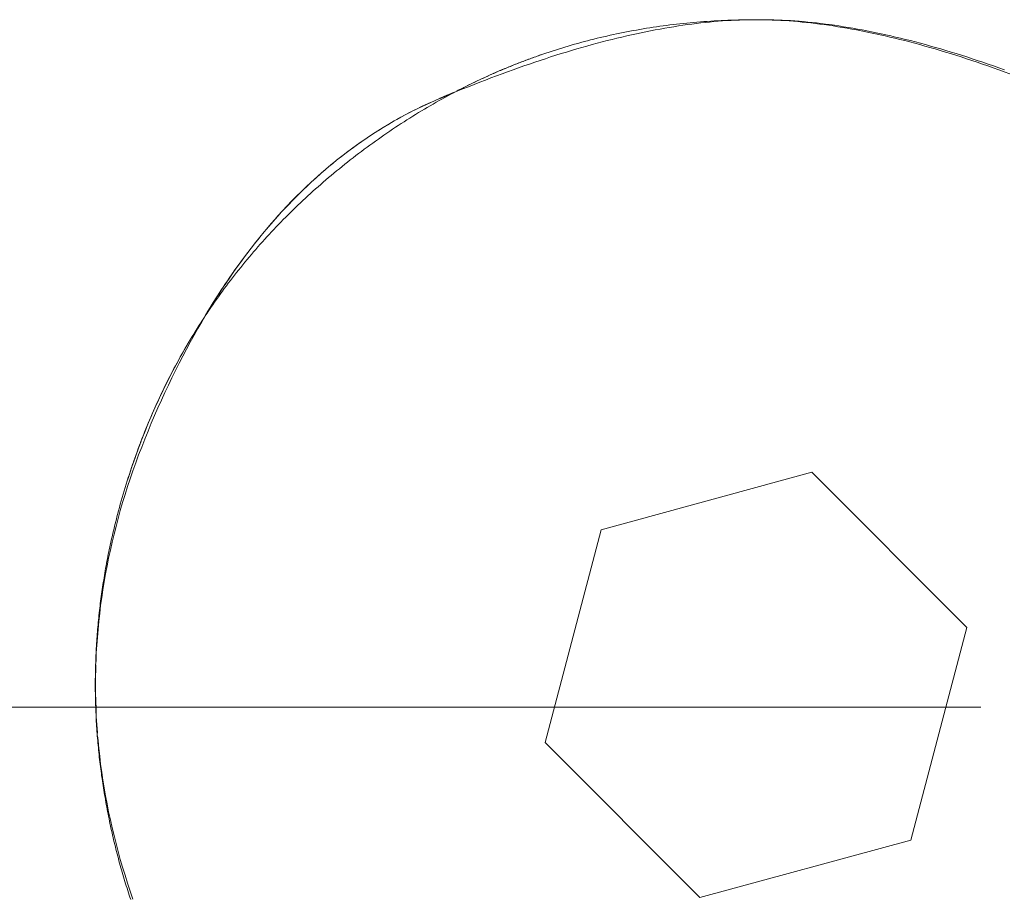
# Model space of a CAD drawing. Units: millimetres. Extents: x -3802 to 3798, y -3796 to 3804.
# Drawn here: x 52 to 67, y 1 to 15 of the extents above; entities that cross this region are included whole.
import ezdxf

# ---------------------------------------------------------------- set-up
doc = ezdxf.new("R2010")
doc.units = ezdxf.units.MM
doc.linetypes.add('Dash Style-9', pattern=[25.4, 19.05, -1.411148, 3.527704, -1.411148])
doc.layers.add('EF-Spinner-Component-Fasteners', color=7, linetype='Continuous', lineweight=5)
doc.layers.add('Working-None', color=7, linetype='Continuous', lineweight=5)
doc.layers.add('X-Construction Axis', color=7, linetype='Dash Style-9', lineweight=5, true_color=0x888888)

# ---------------------------------------------------------------- blocks, each defined once
blk = doc.blocks.new('Group')
at = {"layer": 'EF-Spinner-Component-Fasteners', "color": 7, "linetype": 'Continuous', "lineweight": 5, "transparency": 33554687}
for p, q in [((-29.28, 64.8), (-29.334, 64.797)), ((-29.226, 64.804), (-29.28, 64.8)), ((-29.172, 64.807), (-29.226, 64.804)), ((-29.117, 64.81), (-29.172, 64.807)), ((-29.063, 64.812), (-29.117, 64.81)), ((-29.008, 64.814), (-29.063, 64.812)), ((-28.954, 64.816), (-29.008, 64.814)), ((-28.899, 64.818), (-28.954, 64.816)), ((-28.844, 64.82), (-28.899, 64.818)), ((-28.789, 64.821), (-28.844, 64.82)), ((-28.734, 64.822), (-28.789, 64.821)), ((-28.679, 64.822), (-28.734, 64.822)), ((-28.624, 64.823), (-28.679, 64.822)), ((-28.569, 64.823), (-28.624, 64.823)), ((-28.48, 64.823), (-28.569, 64.823)), ((-28.416, 64.823), (-28.48, 64.823)), ((-28.352, 64.822), (-28.416, 64.823)), ((-28.287, 64.82), (-28.352, 64.822)), ((-28.222, 64.818), (-28.287, 64.82)), ((-28.156, 64.815), (-28.222, 64.818)), ((-28.09, 64.812), (-28.156, 64.815)), ((-28.023, 64.808), (-28.09, 64.812)), ((-27.956, 64.804), (-28.023, 64.808)), ((-27.889, 64.798), (-27.956, 64.804)), ((-27.821, 64.793), (-27.889, 64.798)), ((-30.501, 64.651), (-30.553, 64.641)), ((-30.449, 64.66), (-30.501, 64.651)), ((-30.397, 64.669), (-30.449, 64.66)), ((-30.345, 64.678), (-30.397, 64.669)), ((-30.292, 64.687), (-30.345, 64.678)), ((-30.24, 64.695), (-30.292, 64.687)), ((-30.187, 64.703), (-30.24, 64.695)), ((-30.135, 64.711), (-30.187, 64.703)), ((-30.082, 64.719), (-30.135, 64.711)), ((-30.029, 64.726), (-30.082, 64.719)), ((-29.976, 64.733), (-30.029, 64.726)), ((-29.923, 64.74), (-29.976, 64.733)), ((-29.87, 64.746), (-29.923, 64.74)), ((-29.817, 64.753), (-29.87, 64.746)), ((-29.764, 64.759), (-29.817, 64.753)), ((-29.71, 64.764), (-29.764, 64.759)), ((-29.657, 64.77), (-29.71, 64.764)), ((-29.603, 64.775), (-29.657, 64.77)), ((-29.55, 64.78), (-29.603, 64.775)), ((-29.496, 64.785), (-29.55, 64.78)), ((-29.442, 64.789), (-29.496, 64.785)), ((-29.388, 64.793), (-29.442, 64.789)), ((-29.334, 64.797), (-29.388, 64.793)), ((-27.752, 64.786), (-27.821, 64.793)), ((-27.683, 64.779), (-27.752, 64.786)), ((-27.614, 64.772), (-27.683, 64.779)), ((-27.544, 64.764), (-27.614, 64.772)), ((-27.474, 64.755), (-27.544, 64.764)), ((-27.404, 64.745), (-27.474, 64.755)), ((-27.333, 64.735), (-27.404, 64.745)), ((-27.261, 64.725), (-27.333, 64.735)), ((-27.189, 64.713), (-27.261, 64.725)), ((-27.117, 64.702), (-27.189, 64.713)), ((-27.044, 64.689), (-27.117, 64.702)), ((-26.971, 64.676), (-27.044, 64.689)), ((-26.897, 64.663), (-26.971, 64.676)), ((-26.823, 64.648), (-26.897, 64.663)), ((-26.749, 64.633), (-26.823, 64.648)), ((-31.222, 64.491), (-31.272, 64.478)), ((-31.171, 64.504), (-31.222, 64.491)), ((-31.12, 64.517), (-31.171, 64.504)), ((-31.069, 64.53), (-31.12, 64.517)), ((-31.018, 64.542), (-31.069, 64.53)), ((-30.966, 64.554), (-31.018, 64.542)), ((-30.915, 64.566), (-30.966, 64.554)), ((-30.864, 64.577), (-30.915, 64.566)), ((-30.812, 64.589), (-30.864, 64.577)), ((-30.761, 64.6), (-30.812, 64.589)), ((-30.709, 64.61), (-30.761, 64.6)), ((-30.657, 64.621), (-30.709, 64.61)), ((-30.605, 64.631), (-30.657, 64.621)), ((-30.553, 64.641), (-30.605, 64.631)), ((-26.674, 64.618), (-26.749, 64.633)), ((-26.598, 64.602), (-26.674, 64.618)), ((-26.522, 64.585), (-26.598, 64.602)), ((-26.446, 64.568), (-26.522, 64.585)), ((-26.37, 64.55), (-26.446, 64.568)), ((-26.292, 64.532), (-26.37, 64.55)), ((-26.215, 64.513), (-26.292, 64.532)), ((-26.137, 64.493), (-26.215, 64.513)), ((-26.058, 64.473), (-26.137, 64.493)), ((-31.725, 64.345), (-31.775, 64.329)), ((-31.675, 64.361), (-31.725, 64.345)), ((-31.625, 64.376), (-31.675, 64.361)), ((-31.575, 64.391), (-31.625, 64.376)), ((-31.525, 64.406), (-31.575, 64.391)), ((-31.475, 64.421), (-31.525, 64.406)), ((-31.424, 64.436), (-31.475, 64.421)), ((-31.374, 64.45), (-31.424, 64.436)), ((-31.323, 64.464), (-31.374, 64.45)), ((-31.272, 64.478), (-31.323, 64.464)), ((-25.979, 64.452), (-26.058, 64.473)), ((-25.9, 64.43), (-25.979, 64.452)), ((-25.82, 64.408), (-25.9, 64.43)), ((-25.74, 64.385), (-25.82, 64.408)), ((-25.659, 64.362), (-25.74, 64.385)), ((-25.578, 64.338), (-25.659, 64.362)), ((-25.497, 64.313), (-25.578, 64.338)), ((-32.191, 64.183), (-32.213, 64.175)), ((-32.169, 64.191), (-32.191, 64.183)), ((-32.147, 64.2), (-32.169, 64.191)), ((-32.125, 64.208), (-32.147, 64.2)), ((-32.103, 64.216), (-32.125, 64.208)), ((-32.08, 64.224), (-32.103, 64.216)), ((-32.058, 64.232), (-32.08, 64.224)), ((-32.036, 64.24), (-32.058, 64.232)), ((-32.014, 64.248), (-32.036, 64.24)), ((-31.991, 64.256), (-32.014, 64.248)), ((-31.969, 64.264), (-31.991, 64.256)), ((-31.947, 64.271), (-31.969, 64.264)), ((-31.924, 64.279), (-31.947, 64.271)), ((-31.875, 64.296), (-31.924, 64.279)), ((-31.825, 64.312), (-31.875, 64.296)), ((-31.775, 64.329), (-31.825, 64.312)), ((-25.415, 64.288), (-25.497, 64.313)), ((-25.332, 64.263), (-25.415, 64.288)), ((-25.25, 64.236), (-25.332, 64.263)), ((-25.166, 64.209), (-25.25, 64.236)), ((-25.083, 64.182), (-25.166, 64.209)), ((-24.998, 64.153), (-25.083, 64.182)), ((-32.587, 64.025), (-32.609, 64.015)), ((-32.565, 64.034), (-32.587, 64.025)), ((-32.543, 64.043), (-32.565, 64.034)), ((-32.521, 64.052), (-32.543, 64.043)), ((-32.499, 64.061), (-32.521, 64.052)), ((-32.477, 64.07), (-32.499, 64.061)), ((-32.456, 64.079), (-32.477, 64.07)), ((-32.434, 64.088), (-32.456, 64.079)), ((-32.412, 64.097), (-32.434, 64.088)), ((-32.39, 64.106), (-32.412, 64.097)), ((-32.368, 64.115), (-32.39, 64.106)), ((-32.346, 64.124), (-32.368, 64.115)), ((-32.324, 64.132), (-32.346, 64.124)), ((-32.302, 64.141), (-32.324, 64.132)), ((-32.28, 64.149), (-32.302, 64.141)), ((-32.258, 64.158), (-32.28, 64.149)), ((-32.235, 64.166), (-32.258, 64.158)), ((-32.213, 64.175), (-32.235, 64.166)), ((-24.914, 64.125), (-24.998, 64.153)), ((-24.829, 64.095), (-24.914, 64.125)), ((-24.743, 64.065), (-24.829, 64.095)), ((-24.657, 64.035), (-24.743, 64.065)), ((-32.933, 63.869), (-32.955, 63.859)), ((-32.912, 63.879), (-32.933, 63.869)), ((-32.89, 63.889), (-32.912, 63.879)), ((-32.869, 63.899), (-32.89, 63.889)), ((-32.847, 63.909), (-32.869, 63.899)), ((-32.825, 63.919), (-32.847, 63.909)), ((-32.804, 63.929), (-32.825, 63.919)), ((-32.782, 63.939), (-32.804, 63.929)), ((-32.761, 63.949), (-32.782, 63.939)), ((-32.739, 63.958), (-32.761, 63.949)), ((-32.717, 63.968), (-32.739, 63.958)), ((-32.696, 63.978), (-32.717, 63.968)), ((-32.674, 63.987), (-32.696, 63.978)), ((-32.652, 63.997), (-32.674, 63.987)), ((-32.63, 64.006), (-32.652, 63.997)), ((-32.609, 64.015), (-32.63, 64.006)), ((-33.233, 63.722), (-33.254, 63.711)), ((-33.211, 63.733), (-33.233, 63.722)), ((-33.19, 63.743), (-33.211, 63.733)), ((-33.169, 63.754), (-33.19, 63.743)), ((-33.147, 63.765), (-33.169, 63.754)), ((-33.126, 63.776), (-33.147, 63.765)), ((-33.105, 63.786), (-33.126, 63.776)), ((-33.083, 63.797), (-33.105, 63.786)), ((-33.062, 63.807), (-33.083, 63.797)), ((-33.041, 63.818), (-33.062, 63.807)), ((-33.019, 63.828), (-33.041, 63.818)), ((-32.998, 63.838), (-33.019, 63.828)), ((-32.976, 63.849), (-32.998, 63.838)), ((-32.955, 63.859), (-32.976, 63.849)), ((-33.548, 63.581), (-33.618, 63.552)), ((-33.545, 63.583), (-33.548, 63.581)), ((-33.541, 63.585), (-33.545, 63.583)), ((-33.538, 63.586), (-33.541, 63.585)), ((-33.534, 63.588), (-33.538, 63.586)), ((-33.53, 63.589), (-33.534, 63.588)), ((-33.527, 63.591), (-33.53, 63.589)), ((-33.523, 63.592), (-33.527, 63.591)), ((-33.519, 63.594), (-33.523, 63.592)), ((-33.516, 63.595), (-33.519, 63.594)), ((-33.512, 63.597), (-33.516, 63.595)), ((-33.509, 63.598), (-33.512, 63.597)), ((-33.505, 63.6), (-33.509, 63.598)), ((-33.501, 63.601), (-33.505, 63.6)), ((-33.498, 63.603), (-33.501, 63.601)), ((-33.494, 63.604), (-33.498, 63.603)), ((-33.49, 63.606), (-33.494, 63.604)), ((-33.487, 63.607), (-33.49, 63.606)), ((-33.483, 63.609), (-33.487, 63.607)), ((-33.48, 63.61), (-33.483, 63.609)), ((-33.476, 63.612), (-33.48, 63.61)), ((-33.472, 63.613), (-33.476, 63.612)), ((-33.469, 63.615), (-33.472, 63.613)), ((-33.465, 63.617), (-33.469, 63.615)), ((-33.462, 63.618), (-33.465, 63.617)), ((-33.458, 63.62), (-33.462, 63.618)), ((-33.454, 63.621), (-33.458, 63.62)), ((-33.451, 63.623), (-33.454, 63.621)), ((-33.447, 63.624), (-33.451, 63.623)), ((-33.443, 63.626), (-33.447, 63.624)), ((-33.44, 63.627), (-33.443, 63.626)), ((-33.436, 63.629), (-33.44, 63.627)), ((-33.433, 63.63), (-33.436, 63.629)), ((-33.429, 63.632), (-33.433, 63.63)), ((-33.425, 63.633), (-33.429, 63.632)), ((-33.422, 63.635), (-33.425, 63.633)), ((-33.418, 63.636), (-33.422, 63.635)), ((-33.415, 63.638), (-33.418, 63.636)), ((-33.411, 63.639), (-33.415, 63.638)), ((-33.407, 63.641), (-33.411, 63.639)), ((-33.404, 63.642), (-33.407, 63.641)), ((-33.4, 63.644), (-33.404, 63.642)), ((-33.397, 63.645), (-33.4, 63.644)), ((-33.393, 63.647), (-33.397, 63.645)), ((-33.389, 63.648), (-33.393, 63.647)), ((-33.386, 63.65), (-33.389, 63.648)), ((-33.382, 63.651), (-33.386, 63.65)), ((-33.379, 63.653), (-33.382, 63.651)), ((-33.375, 63.654), (-33.379, 63.653)), ((-33.371, 63.656), (-33.375, 63.654)), ((-33.368, 63.657), (-33.371, 63.656)), ((-33.364, 63.658), (-33.368, 63.657)), ((-33.361, 63.66), (-33.364, 63.658)), ((-33.357, 63.661), (-33.361, 63.66)), ((-33.353, 63.663), (-33.357, 63.661)), ((-33.35, 63.664), (-33.353, 63.663)), ((-33.346, 63.666), (-33.35, 63.664)), ((-33.343, 63.667), (-33.346, 63.666)), ((-33.339, 63.669), (-33.343, 63.667)), ((-33.335, 63.67), (-33.339, 63.669)), ((-33.332, 63.672), (-33.335, 63.67)), ((-33.328, 63.673), (-33.332, 63.672)), ((-33.325, 63.675), (-33.328, 63.673)), ((-33.321, 63.676), (-33.325, 63.675)), ((-33.318, 63.678), (-33.321, 63.676)), ((-33.296, 63.689), (-33.318, 63.678)), ((-33.275, 63.7), (-33.296, 63.689)), ((-33.254, 63.711), (-33.275, 63.7)), ((-33.891, 63.425), (-33.958, 63.392)), ((-33.823, 63.458), (-33.891, 63.425)), ((-33.755, 63.49), (-33.823, 63.458)), ((-33.686, 63.521), (-33.755, 63.49)), ((-33.618, 63.552), (-33.686, 63.521)), ((-34.224, 63.25), (-34.289, 63.213)), ((-34.158, 63.287), (-34.224, 63.25)), ((-34.092, 63.323), (-34.158, 63.287)), ((-34.025, 63.358), (-34.092, 63.323)), ((-33.958, 63.392), (-34.025, 63.358)), ((-34.484, 63.096), (-34.548, 63.056)), ((-34.419, 63.136), (-34.484, 63.096)), ((-34.355, 63.175), (-34.419, 63.136)), ((-34.289, 63.213), (-34.355, 63.175)), ((-34.675, 62.973), (-34.738, 62.93)), ((-34.612, 63.015), (-34.675, 62.973)), ((-34.548, 63.056), (-34.612, 63.015)), ((-34.925, 62.797), (-34.987, 62.752)), ((-34.863, 62.842), (-34.925, 62.797)), ((-34.801, 62.887), (-34.863, 62.842)), ((-34.738, 62.93), (-34.801, 62.887)), ((-35.109, 62.658), (-35.17, 62.61)), ((-35.048, 62.705), (-35.109, 62.658)), ((-34.987, 62.752), (-35.048, 62.705)), ((-35.29, 62.511), (-35.349, 62.461)), ((-35.23, 62.561), (-35.29, 62.511)), ((-35.17, 62.61), (-35.23, 62.561)), ((-35.467, 62.358), (-35.525, 62.305)), ((-35.408, 62.41), (-35.467, 62.358)), ((-35.349, 62.461), (-35.408, 62.41)), ((-35.641, 62.198), (-35.699, 62.143)), ((-35.583, 62.252), (-35.641, 62.198)), ((-35.525, 62.305), (-35.583, 62.252)), ((-35.812, 62.03), (-35.868, 61.973)), ((-35.755, 62.087), (-35.812, 62.03)), ((-35.699, 62.143), (-35.755, 62.087)), ((-35.98, 61.856), (-36.035, 61.797)), ((-35.924, 61.915), (-35.98, 61.856)), ((-35.868, 61.973), (-35.924, 61.915)), ((-36.09, 61.736), (-36.144, 61.675)), ((-36.035, 61.797), (-36.09, 61.736)), ((-36.252, 61.551), (-36.306, 61.487)), ((-36.198, 61.613), (-36.252, 61.551)), ((-36.144, 61.675), (-36.198, 61.613)), ((-36.359, 61.423), (-36.411, 61.358)), ((-36.306, 61.487), (-36.359, 61.423)), ((-36.464, 61.293), (-36.516, 61.226)), ((-36.411, 61.358), (-36.464, 61.293)), ((-36.618, 61.091), (-36.669, 61.022)), ((-36.567, 61.159), (-36.618, 61.091)), ((-36.516, 61.226), (-36.567, 61.159)), ((-36.72, 60.953), (-36.77, 60.882)), ((-36.669, 61.022), (-36.72, 60.953)), ((-36.82, 60.811), (-36.869, 60.739)), ((-36.77, 60.882), (-36.82, 60.811)), ((-36.918, 60.667), (-36.967, 60.594)), ((-36.869, 60.739), (-36.918, 60.667)), ((-37.016, 60.519), (-37.064, 60.445)), ((-36.967, 60.594), (-37.016, 60.519)), ((-37.111, 60.369), (-37.159, 60.292)), ((-37.064, 60.445), (-37.111, 60.369)), ((-37.206, 60.215), (-37.252, 60.137)), ((-37.159, 60.292), (-37.206, 60.215)), ((-37.337, 60.006), (-37.365, 59.962)), ((-37.309, 60.05), (-37.337, 60.006)), ((-37.281, 60.094), (-37.309, 60.05)), ((-37.252, 60.137), (-37.281, 60.094)), ((-37.42, 59.873), (-37.447, 59.828)), ((-37.392, 59.917), (-37.42, 59.873)), ((-37.365, 59.962), (-37.392, 59.917)), ((-37.527, 59.694), (-37.553, 59.648)), ((-37.501, 59.739), (-37.527, 59.694)), ((-37.474, 59.783), (-37.501, 59.739)), ((-37.447, 59.828), (-37.474, 59.783)), ((-37.605, 59.557), (-37.631, 59.512)), ((-37.579, 59.603), (-37.605, 59.557)), ((-37.553, 59.648), (-37.579, 59.603)), ((-37.706, 59.374), (-37.731, 59.328)), ((-37.681, 59.42), (-37.706, 59.374)), ((-37.656, 59.466), (-37.681, 59.42)), ((-37.631, 59.512), (-37.656, 59.466)), ((-37.779, 59.235), (-37.803, 59.188)), ((-37.755, 59.281), (-37.779, 59.235)), ((-37.731, 59.328), (-37.755, 59.281)), ((-37.85, 59.094), (-37.874, 59.047)), ((-37.827, 59.141), (-37.85, 59.094)), ((-37.803, 59.188), (-37.827, 59.141)), ((-37.92, 58.952), (-37.942, 58.904)), ((-37.897, 58.999), (-37.92, 58.952)), ((-37.874, 59.047), (-37.897, 58.999)), ((-38.009, 58.76), (-38.03, 58.712)), ((-37.987, 58.808), (-38.009, 58.76)), ((-37.965, 58.856), (-37.987, 58.808)), ((-37.942, 58.904), (-37.965, 58.856)), ((-38.073, 58.615), (-38.094, 58.566)), ((-38.052, 58.664), (-38.073, 58.615)), ((-38.03, 58.712), (-38.052, 58.664)), ((-38.135, 58.468), (-38.156, 58.419)), ((-38.115, 58.517), (-38.135, 58.468)), ((-38.094, 58.566), (-38.115, 58.517)), ((-38.196, 58.32), (-38.215, 58.271)), ((-38.176, 58.37), (-38.196, 58.32)), ((-38.156, 58.419), (-38.176, 58.37)), ((-38.254, 58.171), (-38.273, 58.121)), ((-38.235, 58.221), (-38.254, 58.171)), ((-38.215, 58.271), (-38.235, 58.221)), ((-38.31, 58.02), (-38.328, 57.97)), ((-38.292, 58.071), (-38.31, 58.02)), ((-38.273, 58.121), (-38.292, 58.071)), ((-38.364, 57.868), (-38.382, 57.817)), ((-38.346, 57.919), (-38.364, 57.868)), ((-38.328, 57.97), (-38.346, 57.919)), ((-38.416, 57.715), (-38.433, 57.663)), ((-38.399, 57.766), (-38.416, 57.715)), ((-38.382, 57.817), (-38.399, 57.766)), ((-38.466, 57.56), (-38.482, 57.508)), ((-38.45, 57.612), (-38.466, 57.56)), ((-38.433, 57.663), (-38.45, 57.612)), ((-38.514, 57.403), (-38.53, 57.351)), ((-38.498, 57.456), (-38.514, 57.403)), ((-38.482, 57.508), (-38.498, 57.456)), ((-38.56, 57.246), (-38.575, 57.193)), ((-38.545, 57.299), (-38.56, 57.246)), ((-38.53, 57.351), (-38.545, 57.299)), ((-38.604, 57.087), (-38.618, 57.034)), ((-38.59, 57.14), (-38.604, 57.087)), ((-38.575, 57.193), (-38.59, 57.14)), ((-38.647, 56.923), (-38.656, 56.886)), ((-38.637, 56.96), (-38.647, 56.923)), ((-38.628, 56.997), (-38.637, 56.96)), ((-38.618, 57.034), (-38.628, 56.997)), ((-38.692, 56.738), (-38.7, 56.701)), ((-38.683, 56.775), (-38.692, 56.738)), ((-38.674, 56.812), (-38.683, 56.775)), ((-38.665, 56.849), (-38.674, 56.812)), ((-38.656, 56.886), (-38.665, 56.849)), ((-38.725, 56.591), (-38.733, 56.554)), ((-38.717, 56.628), (-38.725, 56.591)), ((-38.709, 56.664), (-38.717, 56.628)), ((-38.7, 56.701), (-38.709, 56.664)), ((-38.756, 56.443), (-38.764, 56.406)), ((-38.749, 56.48), (-38.756, 56.443)), ((-38.741, 56.517), (-38.749, 56.48)), ((-38.733, 56.554), (-38.741, 56.517)), ((-38.786, 56.295), (-38.792, 56.258)), ((-38.778, 56.332), (-38.786, 56.295)), ((-38.771, 56.369), (-38.778, 56.332)), ((-38.764, 56.406), (-38.771, 56.369)), ((-38.813, 56.147), (-38.819, 56.11)), ((-38.806, 56.184), (-38.813, 56.147)), ((-38.799, 56.221), (-38.806, 56.184)), ((-38.792, 56.258), (-38.799, 56.221)), ((-38.843, 55.962), (-38.849, 55.925)), ((-38.837, 55.999), (-38.843, 55.962)), ((-38.831, 56.036), (-38.837, 55.999)), ((-38.825, 56.073), (-38.831, 56.036)), ((-38.819, 56.11), (-38.825, 56.073)), ((-38.866, 55.814), (-38.871, 55.777)), ((-38.86, 55.851), (-38.866, 55.814)), ((-38.855, 55.888), (-38.86, 55.851)), ((-38.849, 55.925), (-38.855, 55.888)), ((-38.886, 55.666), (-38.89, 55.629)), ((-38.881, 55.703), (-38.886, 55.666)), ((-38.876, 55.74), (-38.881, 55.703)), ((-38.871, 55.777), (-38.876, 55.74)), ((-38.903, 55.518), (-38.908, 55.481)), ((-38.899, 55.555), (-38.903, 55.518)), ((-38.895, 55.592), (-38.899, 55.555)), ((-38.89, 55.629), (-38.895, 55.592)), ((-38.919, 55.369), (-38.923, 55.332)), ((-38.915, 55.406), (-38.919, 55.369)), ((-38.912, 55.443), (-38.915, 55.406)), ((-38.908, 55.481), (-38.912, 55.443)), ((-38.933, 55.221), (-38.936, 55.184)), ((-38.93, 55.258), (-38.933, 55.221)), ((-38.926, 55.295), (-38.93, 55.258)), ((-38.923, 55.332), (-38.926, 55.295)), ((-38.947, 55.036), (-38.949, 54.998)), ((-38.944, 55.073), (-38.947, 55.036)), ((-38.942, 55.11), (-38.944, 55.073)), ((-38.939, 55.147), (-38.942, 55.11)), ((-38.936, 55.184), (-38.939, 55.147)), ((-38.955, 54.887), (-38.957, 54.85)), ((-38.954, 54.924), (-38.955, 54.887)), ((-38.951, 54.961), (-38.954, 54.924)), ((-38.949, 54.998), (-38.951, 54.961)), ((-38.962, 54.738), (-38.963, 54.701)), ((-38.961, 54.776), (-38.962, 54.738)), ((-38.959, 54.813), (-38.961, 54.776)), ((-38.957, 54.85), (-38.959, 54.813)), ((-38.966, 54.627), (-38.967, 54.59)), ((-38.967, 54.59), (-38.967, 54.553)), ((-38.965, 54.664), (-38.966, 54.627)), ((-38.963, 54.701), (-38.965, 54.664)), ((-38.968, 54.478), (-38.969, 54.441)), ((-38.969, 54.441), (-38.969, 54.404)), ((-38.967, 54.553), (-38.968, 54.516)), ((-38.968, 54.516), (-38.968, 54.478)), ((-38.969, 54.404), (-38.969, 54.367)), ((-38.969, 54.367), (-38.969, 54.33)), ((-38.969, 54.33), (-38.969, 54.292)), ((-38.969, 54.292), (-38.969, 54.255)), ((-38.969, 54.255), (-38.968, 54.218)), ((-38.968, 54.218), (-38.968, 54.181)), ((-38.968, 54.181), (-38.967, 54.144)), ((-38.967, 54.144), (-38.966, 54.106)), ((-38.966, 54.106), (-38.965, 54.069)), ((-38.965, 54.069), (-38.964, 54.032)), ((-38.964, 54.032), (-38.963, 53.995)), ((-38.963, 53.995), (-38.962, 53.958)), ((-38.962, 53.958), (-38.96, 53.92)), ((-38.96, 53.92), (-38.958, 53.883)), ((-38.958, 53.883), (-38.957, 53.846)), ((-38.957, 53.846), (-38.955, 53.809)), ((-38.955, 53.809), (-38.953, 53.771)), ((-38.953, 53.771), (-38.95, 53.734)), ((-38.95, 53.734), (-38.948, 53.697)), ((-38.948, 53.697), (-38.946, 53.66)), ((-38.946, 53.66), (-38.943, 53.622)), ((-38.943, 53.622), (-38.94, 53.585)), ((-38.94, 53.585), (-38.938, 53.548)), ((-38.938, 53.548), (-38.935, 53.511)), ((-38.935, 53.511), (-38.931, 53.473)), ((-38.931, 53.473), (-38.928, 53.436)), ((-38.928, 53.436), (-38.925, 53.399)), ((-38.925, 53.399), (-38.921, 53.362)), ((-38.921, 53.362), (-38.918, 53.324)), ((-38.918, 53.324), (-38.914, 53.287)), ((-38.914, 53.287), (-38.91, 53.25)), ((-38.91, 53.25), (-38.906, 53.212)), ((-38.906, 53.212), (-38.902, 53.175)), ((-38.902, 53.175), (-38.897, 53.138)), ((-38.897, 53.138), (-38.893, 53.1)), ((-38.893, 53.1), (-38.888, 53.063)), ((-38.888, 53.063), (-38.884, 53.026)), ((-38.884, 53.026), (-38.879, 52.989)), ((-38.879, 52.989), (-38.874, 52.951)), ((-38.874, 52.951), (-38.869, 52.914)), ((-38.869, 52.914), (-38.863, 52.877)), ((-38.863, 52.877), (-38.858, 52.839)), ((-38.858, 52.839), (-38.852, 52.802)), ((-38.852, 52.802), (-38.847, 52.765)), ((-38.847, 52.765), (-38.841, 52.727)), ((-38.841, 52.727), (-38.835, 52.69)), ((-38.835, 52.69), (-38.829, 52.653)), ((-38.829, 52.653), (-38.823, 52.615)), ((-38.823, 52.615), (-38.816, 52.578)), ((-38.816, 52.578), (-38.81, 52.54)), ((-38.81, 52.54), (-38.803, 52.503)), ((-38.803, 52.503), (-38.797, 52.466)), ((-38.797, 52.466), (-38.79, 52.428)), ((-38.79, 52.428), (-38.783, 52.391)), ((-38.783, 52.391), (-38.776, 52.354)), ((-38.776, 52.354), (-38.768, 52.316)), ((-38.768, 52.316), (-38.761, 52.279)), ((-38.761, 52.279), (-38.753, 52.241)), ((-38.753, 52.241), (-38.746, 52.204)), ((-38.746, 52.204), (-38.738, 52.167)), ((-38.738, 52.167), (-38.73, 52.13)), ((-38.73, 52.13), (-38.722, 52.093)), ((-38.722, 52.093), (-38.714, 52.055)), ((-38.714, 52.055), (-38.705, 52.018)), ((-38.705, 52.018), (-38.697, 51.981)), ((-38.697, 51.981), (-38.689, 51.945)), ((-38.689, 51.945), (-38.68, 51.908)), ((-38.68, 51.908), (-38.671, 51.871)), ((-38.671, 51.871), (-38.662, 51.834)), ((-38.662, 51.834), (-38.653, 51.797)), ((-38.653, 51.797), (-38.644, 51.761)), ((-38.644, 51.761), (-38.635, 51.724)), ((-38.635, 51.724), (-38.626, 51.688)), ((-38.626, 51.688), (-38.616, 51.651)), ((-38.616, 51.651), (-38.606, 51.615)), ((-38.606, 51.615), (-38.597, 51.578)), ((-38.597, 51.578), (-38.587, 51.542)), ((-38.587, 51.542), (-38.577, 51.506)), ((-38.577, 51.506), (-38.567, 51.47)), ((-38.567, 51.47), (-38.557, 51.434)), ((-38.557, 51.434), (-38.546, 51.398)), ((-38.546, 51.398), (-38.536, 51.362)), ((-38.536, 51.362), (-38.525, 51.326)), ((-38.525, 51.326), (-38.514, 51.29)), ((-38.514, 51.29), (-38.504, 51.254)), ((-38.504, 51.254), (-38.493, 51.218)), ((-38.493, 51.218), (-38.482, 51.182)), ((-38.482, 51.182), (-38.47, 51.147)), ((-38.47, 51.147), (-38.459, 51.111)), ((-38.459, 51.111), (-38.448, 51.076)), ((-38.448, 51.076), (-38.436, 51.04)), ((-38.436, 51.04), (-38.424, 51.005)), ((-38.424, 51.005), (-38.412, 50.969))]:
    blk.add_line(p, q, dxfattribs=at)
at = {"layer": 'EF-Spinner-Component-Fasteners', "color": 7, "linetype": 'Continuous', "lineweight": 13, "transparency": 33554687}
for p, q in [((-29.229, 64.793), (-29.161, 64.798)), ((-29.161, 64.798), (-29.093, 64.804)), ((-29.093, 64.804), (-29.026, 64.808)), ((-29.026, 64.808), (-28.959, 64.812)), ((-28.959, 64.812), (-28.893, 64.815)), ((-28.893, 64.815), (-28.827, 64.818)), ((-28.827, 64.818), (-28.762, 64.82)), ((-28.762, 64.82), (-28.697, 64.822)), ((-28.697, 64.822), (-28.633, 64.823)), ((-28.633, 64.823), (-28.569, 64.823)), ((-28.505, 64.823), (-28.569, 64.823)), ((-28.44, 64.822), (-28.505, 64.823)), ((-28.375, 64.82), (-28.44, 64.822)), ((-28.31, 64.818), (-28.375, 64.82)), ((-28.244, 64.815), (-28.31, 64.818)), ((-28.178, 64.812), (-28.244, 64.815)), ((-28.111, 64.808), (-28.178, 64.812)), ((-28.044, 64.804), (-28.111, 64.808)), ((-27.977, 64.798), (-28.044, 64.804)), ((-27.909, 64.793), (-27.977, 64.798)), ((-30.3, 64.633), (-30.226, 64.648)), ((-30.226, 64.648), (-30.152, 64.663)), ((-30.152, 64.663), (-30.078, 64.676)), ((-30.078, 64.676), (-30.005, 64.689)), ((-30.005, 64.689), (-29.932, 64.702)), ((-29.932, 64.702), (-29.86, 64.713)), ((-29.86, 64.713), (-29.788, 64.725)), ((-29.788, 64.725), (-29.717, 64.735)), ((-29.717, 64.735), (-29.646, 64.745)), ((-29.646, 64.745), (-29.575, 64.755)), ((-29.575, 64.755), (-29.505, 64.764)), ((-29.505, 64.764), (-29.435, 64.772)), ((-29.435, 64.772), (-29.366, 64.779)), ((-29.366, 64.779), (-29.297, 64.786)), ((-29.297, 64.786), (-29.229, 64.793)), ((-27.841, 64.786), (-27.909, 64.793)), ((-27.772, 64.779), (-27.841, 64.786)), ((-27.702, 64.772), (-27.772, 64.779)), ((-27.633, 64.764), (-27.702, 64.772)), ((-27.563, 64.755), (-27.633, 64.764)), ((-27.492, 64.745), (-27.563, 64.755)), ((-27.421, 64.735), (-27.492, 64.745)), ((-27.35, 64.725), (-27.421, 64.735)), ((-27.278, 64.713), (-27.35, 64.725)), ((-27.205, 64.702), (-27.278, 64.713)), ((-27.133, 64.689), (-27.205, 64.702)), ((-27.059, 64.676), (-27.133, 64.689)), ((-26.986, 64.663), (-27.059, 64.676)), ((-26.912, 64.648), (-26.986, 64.663)), ((-26.837, 64.633), (-26.912, 64.648)), ((-30.991, 64.473), (-30.912, 64.493)), ((-30.912, 64.493), (-30.834, 64.513)), ((-30.834, 64.513), (-30.757, 64.532)), ((-30.757, 64.532), (-30.68, 64.55)), ((-30.68, 64.55), (-30.603, 64.568)), ((-30.603, 64.568), (-30.527, 64.585)), ((-30.527, 64.585), (-30.451, 64.602)), ((-30.451, 64.602), (-30.375, 64.618)), ((-30.375, 64.618), (-30.3, 64.633)), ((-26.762, 64.618), (-26.837, 64.633)), ((-26.687, 64.602), (-26.762, 64.618)), ((-26.611, 64.585), (-26.687, 64.602)), ((-26.535, 64.568), (-26.611, 64.585)), ((-26.458, 64.55), (-26.535, 64.568)), ((-26.381, 64.532), (-26.458, 64.55)), ((-26.303, 64.513), (-26.381, 64.532)), ((-26.225, 64.493), (-26.303, 64.513)), ((-26.147, 64.473), (-26.225, 64.493)), ((-31.552, 64.313), (-31.471, 64.338)), ((-31.471, 64.338), (-31.39, 64.362)), ((-31.39, 64.362), (-31.309, 64.385)), ((-31.309, 64.385), (-31.229, 64.408)), ((-31.229, 64.408), (-31.149, 64.43)), ((-31.149, 64.43), (-31.07, 64.452)), ((-31.07, 64.452), (-30.991, 64.473)), ((-26.068, 64.452), (-26.147, 64.473)), ((-25.988, 64.43), (-26.068, 64.452)), ((-25.909, 64.408), (-25.988, 64.43)), ((-25.828, 64.385), (-25.909, 64.408)), ((-25.748, 64.362), (-25.828, 64.385)), ((-25.667, 64.338), (-25.748, 64.362)), ((-25.585, 64.313), (-25.667, 64.338)), ((-32.22, 64.172), (-32.171, 64.191)), ((-32.171, 64.191), (-32.122, 64.209)), ((-32.122, 64.209), (-32.073, 64.227)), ((-32.073, 64.227), (-32.058, 64.232)), ((-32.051, 64.153), (-31.967, 64.182)), ((-32.036, 64.24), (-32.023, 64.244)), ((-32.023, 64.244), (-31.974, 64.262)), ((-31.974, 64.262), (-31.924, 64.279)), ((-31.967, 64.182), (-31.883, 64.209)), ((-31.883, 64.209), (-31.8, 64.236)), ((-31.8, 64.236), (-31.717, 64.263)), ((-31.717, 64.263), (-31.634, 64.288)), ((-31.634, 64.288), (-31.552, 64.313)), ((-25.503, 64.288), (-25.585, 64.313)), ((-25.421, 64.263), (-25.503, 64.288)), ((-25.338, 64.236), (-25.421, 64.263)), ((-25.255, 64.209), (-25.338, 64.236)), ((-25.171, 64.182), (-25.255, 64.209)), ((-25.087, 64.153), (-25.171, 64.182)), ((-32.609, 64.015), (-32.561, 64.036)), ((-32.561, 64.036), (-32.512, 64.056)), ((-32.512, 64.056), (-32.499, 64.061)), ((-32.478, 64.003), (-32.392, 64.035)), ((-32.477, 64.07), (-32.464, 64.076)), ((-32.464, 64.076), (-32.415, 64.096)), ((-32.415, 64.096), (-32.367, 64.115)), ((-32.392, 64.035), (-32.306, 64.065)), ((-32.367, 64.115), (-32.318, 64.135)), ((-32.318, 64.135), (-32.269, 64.154)), ((-32.306, 64.065), (-32.22, 64.095)), ((-32.269, 64.154), (-32.22, 64.172)), ((-32.22, 64.095), (-32.135, 64.125)), ((-32.135, 64.125), (-32.051, 64.153)), ((-25.002, 64.125), (-25.087, 64.153)), ((-24.917, 64.095), (-25.002, 64.125)), ((-24.832, 64.065), (-24.917, 64.095)), ((-24.746, 64.035), (-24.832, 64.065)), ((-24.659, 64.003), (-24.746, 64.035)), ((-32.945, 63.864), (-32.933, 63.869)), ((-32.916, 63.838), (-32.828, 63.872)), ((-32.912, 63.879), (-32.897, 63.886)), ((-32.897, 63.886), (-32.85, 63.908)), ((-32.85, 63.908), (-32.802, 63.93)), ((-32.828, 63.872), (-32.74, 63.906)), ((-32.802, 63.93), (-32.754, 63.952)), ((-32.754, 63.952), (-32.706, 63.973)), ((-32.74, 63.906), (-32.652, 63.939)), ((-32.706, 63.973), (-32.657, 63.994)), ((-32.657, 63.994), (-32.609, 64.015)), ((-32.652, 63.939), (-32.565, 63.972)), ((-32.565, 63.972), (-32.478, 64.003)), ((-24.573, 63.972), (-24.659, 64.003)), ((-33.276, 63.699), (-33.229, 63.723)), ((-33.275, 63.695), (-33.185, 63.732)), ((-33.229, 63.723), (-33.182, 63.747)), ((-33.185, 63.732), (-33.095, 63.768)), ((-33.182, 63.747), (-33.169, 63.754)), ((-33.147, 63.765), (-33.135, 63.771)), ((-33.135, 63.771), (-33.088, 63.795)), ((-33.095, 63.768), (-33.005, 63.803)), ((-33.088, 63.795), (-33.04, 63.818)), ((-33.04, 63.818), (-32.993, 63.841)), ((-33.005, 63.803), (-32.916, 63.838)), ((-32.993, 63.841), (-32.945, 63.864)), ((-33.64, 63.542), (-33.548, 63.581)), ((-33.557, 63.548), (-33.511, 63.574)), ((-33.548, 63.581), (-33.541, 63.585)), ((-33.538, 63.586), (-33.53, 63.589)), ((-33.527, 63.591), (-33.505, 63.6)), ((-33.511, 63.574), (-33.464, 63.599)), ((-33.501, 63.601), (-33.494, 63.604)), ((-33.49, 63.606), (-33.483, 63.609)), ((-33.48, 63.61), (-33.457, 63.62)), ((-33.464, 63.599), (-33.417, 63.625)), ((-33.457, 63.62), (-33.44, 63.627)), ((-33.436, 63.629), (-33.415, 63.638)), ((-33.417, 63.625), (-33.37, 63.65)), ((-33.411, 63.639), (-33.404, 63.642)), ((-33.4, 63.644), (-33.393, 63.647)), ((-33.389, 63.648), (-33.366, 63.658)), ((-33.37, 63.65), (-33.323, 63.675)), ((-33.366, 63.658), (-33.35, 63.664)), ((-33.346, 63.666), (-33.325, 63.675)), ((-33.323, 63.675), (-33.276, 63.699)), ((-33.321, 63.676), (-33.275, 63.695)), ((-34, 63.371), (-33.911, 63.416)), ((-33.911, 63.416), (-33.821, 63.459)), ((-33.834, 63.387), (-33.788, 63.414)), ((-33.821, 63.459), (-33.731, 63.501)), ((-33.788, 63.414), (-33.742, 63.442)), ((-33.742, 63.442), (-33.696, 63.469)), ((-33.731, 63.501), (-33.64, 63.542)), ((-33.696, 63.469), (-33.65, 63.495)), ((-33.65, 63.495), (-33.603, 63.522)), ((-33.603, 63.522), (-33.557, 63.548)), ((-34.263, 63.228), (-34.176, 63.277)), ((-34.176, 63.277), (-34.088, 63.325)), ((-34.088, 63.325), (-34, 63.371)), ((-34.063, 63.246), (-34.017, 63.274)), ((-34.017, 63.274), (-33.972, 63.303)), ((-33.972, 63.303), (-33.926, 63.331)), ((-33.926, 63.331), (-33.88, 63.359)), ((-33.88, 63.359), (-33.834, 63.387)), ((-34.521, 63.073), (-34.435, 63.126)), ((-34.435, 63.126), (-34.349, 63.178)), ((-34.349, 63.178), (-34.263, 63.228)), ((-34.334, 63.067), (-34.289, 63.098)), ((-34.289, 63.098), (-34.244, 63.128)), ((-34.244, 63.128), (-34.199, 63.158)), ((-34.199, 63.158), (-34.154, 63.187)), ((-34.154, 63.187), (-34.108, 63.217)), ((-34.108, 63.217), (-34.063, 63.246)), ((-34.772, 62.907), (-34.689, 62.964)), ((-34.689, 62.964), (-34.605, 63.019)), ((-34.605, 63.019), (-34.521, 63.073)), ((-34.558, 62.911), (-34.513, 62.943)), ((-34.513, 62.943), (-34.469, 62.975)), ((-34.469, 62.975), (-34.424, 63.006)), ((-34.424, 63.006), (-34.379, 63.037)), ((-34.379, 63.037), (-34.334, 63.067)), ((-35.019, 62.728), (-34.937, 62.789)), ((-34.937, 62.789), (-34.855, 62.848)), ((-34.855, 62.848), (-34.772, 62.907)), ((-34.735, 62.782), (-34.691, 62.815)), ((-34.691, 62.815), (-34.647, 62.847)), ((-34.647, 62.847), (-34.602, 62.879)), ((-34.602, 62.879), (-34.558, 62.911)), ((-35.109, 62.658), (-35.1, 62.665)), ((-35.1, 62.665), (-35.019, 62.728)), ((-34.955, 62.614), (-34.911, 62.648)), ((-34.911, 62.648), (-34.867, 62.682)), ((-34.867, 62.682), (-34.823, 62.716)), ((-34.823, 62.716), (-34.779, 62.749)), ((-34.779, 62.749), (-34.735, 62.782)), ((-35.338, 62.47), (-35.259, 62.537)), ((-35.259, 62.537), (-35.18, 62.602)), ((-35.18, 62.602), (-35.17, 62.61)), ((-35.17, 62.442), (-35.127, 62.476)), ((-35.127, 62.476), (-35.084, 62.511)), ((-35.084, 62.511), (-35.041, 62.546)), ((-35.041, 62.546), (-34.998, 62.58)), ((-34.998, 62.58), (-34.955, 62.614)), ((-35.571, 62.263), (-35.494, 62.333)), ((-35.494, 62.333), (-35.417, 62.403)), ((-35.417, 62.403), (-35.338, 62.47)), ((-35.337, 62.301), (-35.296, 62.336)), ((-35.296, 62.336), (-35.254, 62.371)), ((-35.254, 62.371), (-35.212, 62.407)), ((-35.212, 62.407), (-35.17, 62.442)), ((-35.724, 62.118), (-35.648, 62.191)), ((-35.648, 62.191), (-35.571, 62.263)), ((-35.501, 62.157), (-35.461, 62.193)), ((-35.461, 62.193), (-35.42, 62.229)), ((-35.42, 62.229), (-35.379, 62.265)), ((-35.379, 62.265), (-35.337, 62.301)), ((-35.873, 61.968), (-35.799, 62.044)), ((-35.799, 62.044), (-35.724, 62.118)), ((-35.701, 61.975), (-35.662, 62.012)), ((-35.662, 62.012), (-35.622, 62.048)), ((-35.622, 62.048), (-35.582, 62.085)), ((-35.582, 62.085), (-35.542, 62.121)), ((-35.542, 62.121), (-35.501, 62.157)), ((-36.021, 61.812), (-35.947, 61.891)), ((-35.947, 61.891), (-35.873, 61.968)), ((-35.857, 61.826), (-35.818, 61.863)), ((-35.818, 61.863), (-35.779, 61.901)), ((-35.779, 61.901), (-35.74, 61.938)), ((-35.74, 61.938), (-35.701, 61.975)), ((-36.165, 61.651), (-36.093, 61.733)), ((-36.093, 61.733), (-36.021, 61.812)), ((-36.009, 61.675), (-35.971, 61.713)), ((-35.971, 61.713), (-35.933, 61.751)), ((-35.933, 61.751), (-35.895, 61.788)), ((-35.895, 61.788), (-35.857, 61.826)), ((-36.308, 61.485), (-36.237, 61.569)), ((-36.237, 61.569), (-36.165, 61.651)), ((-36.157, 61.521), (-36.12, 61.56)), ((-36.12, 61.56), (-36.083, 61.598)), ((-36.083, 61.598), (-36.046, 61.636)), ((-36.046, 61.636), (-36.009, 61.675)), ((-36.447, 61.313), (-36.378, 61.4)), ((-36.378, 61.4), (-36.308, 61.485)), ((-36.302, 61.365), (-36.266, 61.404)), ((-36.266, 61.404), (-36.23, 61.443)), ((-36.23, 61.443), (-36.194, 61.482)), ((-36.194, 61.482), (-36.157, 61.521)), ((-36.516, 61.225), (-36.447, 61.313)), ((-36.442, 61.206), (-36.408, 61.246)), ((-36.408, 61.246), (-36.372, 61.286)), ((-36.372, 61.286), (-36.337, 61.325)), ((-36.337, 61.325), (-36.302, 61.365)), ((-36.652, 61.046), (-36.584, 61.136)), ((-36.584, 61.136), (-36.516, 61.225)), ((-36.58, 61.045), (-36.546, 61.085)), ((-36.546, 61.085), (-36.511, 61.126)), ((-36.511, 61.126), (-36.477, 61.166)), ((-36.477, 61.166), (-36.442, 61.206)), ((-36.786, 60.86), (-36.719, 60.954)), ((-36.719, 60.954), (-36.652, 61.046)), ((-36.713, 60.881), (-36.68, 60.922)), ((-36.68, 60.922), (-36.647, 60.963)), ((-36.647, 60.963), (-36.613, 61.004)), ((-36.613, 61.004), (-36.58, 61.045)), ((-36.851, 60.766), (-36.786, 60.86)), ((-36.811, 60.757), (-36.778, 60.798)), ((-36.778, 60.798), (-36.746, 60.84)), ((-36.746, 60.84), (-36.713, 60.881)), ((-36.981, 60.573), (-36.916, 60.67)), ((-36.938, 60.589), (-36.906, 60.631)), ((-36.916, 60.67), (-36.851, 60.766)), ((-36.906, 60.631), (-36.875, 60.673)), ((-36.875, 60.673), (-36.843, 60.715)), ((-36.843, 60.715), (-36.811, 60.757)), ((-37.108, 60.374), (-37.045, 60.474)), ((-37.061, 60.418), (-37.03, 60.461)), ((-37.045, 60.474), (-36.981, 60.573)), ((-37.03, 60.461), (-37, 60.504)), ((-37, 60.504), (-36.969, 60.546)), ((-36.969, 60.546), (-36.938, 60.589)), ((-37.171, 60.273), (-37.108, 60.374)), ((-37.151, 60.289), (-37.121, 60.332)), ((-37.121, 60.332), (-37.091, 60.375)), ((-37.091, 60.375), (-37.061, 60.418)), ((-37.294, 60.066), (-37.233, 60.17)), ((-37.267, 60.114), (-37.239, 60.158)), ((-37.239, 60.158), (-37.21, 60.201)), ((-37.233, 60.17), (-37.171, 60.273)), ((-37.21, 60.201), (-37.18, 60.245)), ((-37.18, 60.245), (-37.151, 60.289)), ((-37.355, 59.96), (-37.294, 60.066)), ((-37.353, 59.981), (-37.324, 60.025)), ((-37.324, 60.025), (-37.296, 60.07)), ((-37.296, 60.07), (-37.267, 60.114)), ((-37.474, 59.746), (-37.415, 59.854)), ((-37.463, 59.802), (-37.436, 59.847)), ((-37.436, 59.847), (-37.408, 59.892)), ((-37.415, 59.854), (-37.355, 59.96)), ((-37.408, 59.892), (-37.381, 59.936)), ((-37.381, 59.936), (-37.353, 59.981)), ((-37.543, 59.666), (-37.517, 59.711)), ((-37.533, 59.636), (-37.474, 59.746)), ((-37.517, 59.711), (-37.49, 59.757)), ((-37.49, 59.757), (-37.463, 59.802)), ((-37.647, 59.482), (-37.621, 59.529)), ((-37.621, 59.529), (-37.595, 59.574)), ((-37.595, 59.574), (-37.569, 59.62)), ((-37.592, 59.526), (-37.533, 59.636)), ((-37.569, 59.62), (-37.543, 59.666)), ((-37.722, 59.343), (-37.697, 59.39)), ((-37.706, 59.3), (-37.649, 59.413)), ((-37.697, 59.39), (-37.672, 59.436)), ((-37.672, 59.436), (-37.647, 59.482)), ((-37.649, 59.413), (-37.592, 59.526)), ((-37.796, 59.203), (-37.771, 59.25)), ((-37.771, 59.25), (-37.747, 59.296)), ((-37.762, 59.185), (-37.706, 59.3)), ((-37.747, 59.296), (-37.722, 59.343)), ((-37.873, 58.952), (-37.818, 59.069)), ((-37.867, 59.061), (-37.843, 59.108)), ((-37.843, 59.108), (-37.82, 59.155)), ((-37.82, 59.155), (-37.796, 59.203)), ((-37.818, 59.069), (-37.762, 59.185)), ((-37.959, 58.869), (-37.936, 58.917)), ((-37.936, 58.917), (-37.913, 58.965)), ((-37.928, 58.833), (-37.873, 58.952)), ((-37.913, 58.965), (-37.89, 59.013)), ((-37.89, 59.013), (-37.867, 59.061)), ((-38.025, 58.724), (-38.003, 58.772)), ((-38.003, 58.772), (-37.981, 58.821)), ((-37.982, 58.713), (-37.928, 58.833)), ((-37.981, 58.821), (-37.959, 58.869)), ((-38.089, 58.577), (-38.068, 58.626)), ((-38.068, 58.626), (-38.047, 58.675)), ((-38.047, 58.675), (-38.025, 58.724)), ((-38.035, 58.591), (-37.982, 58.713)), ((-38.152, 58.429), (-38.131, 58.478)), ((-38.139, 58.344), (-38.087, 58.468)), ((-38.131, 58.478), (-38.11, 58.528)), ((-38.11, 58.528), (-38.089, 58.577)), ((-38.087, 58.468), (-38.035, 58.591)), ((-38.212, 58.279), (-38.192, 58.329)), ((-38.192, 58.329), (-38.172, 58.379)), ((-38.19, 58.219), (-38.139, 58.344)), ((-38.172, 58.379), (-38.152, 58.429)), ((-38.27, 58.129), (-38.251, 58.179)), ((-38.251, 58.179), (-38.231, 58.229)), ((-38.239, 58.094), (-38.19, 58.219)), ((-38.231, 58.229), (-38.212, 58.279)), ((-38.326, 57.976), (-38.307, 58.027)), ((-38.307, 58.027), (-38.289, 58.078)), ((-38.289, 58.078), (-38.27, 58.129)), ((-38.287, 57.969), (-38.239, 58.094)), ((-38.397, 57.771), (-38.38, 57.823)), ((-38.38, 57.823), (-38.362, 57.874)), ((-38.377, 57.72), (-38.333, 57.844)), ((-38.362, 57.874), (-38.344, 57.925)), ((-38.344, 57.925), (-38.326, 57.976)), ((-38.333, 57.844), (-38.287, 57.969)), ((-38.448, 57.616), (-38.432, 57.668)), ((-38.432, 57.668), (-38.415, 57.72)), ((-38.42, 57.595), (-38.377, 57.72)), ((-38.415, 57.72), (-38.397, 57.771)), ((-31.006, 56.791), (-27.687, 57.696)), ((-27.687, 57.696), (-25.25, 55.253)), ((-38.481, 57.511), (-38.465, 57.564)), ((-38.465, 57.564), (-38.448, 57.616)), ((-38.461, 57.47), (-38.42, 57.595)), ((-38.529, 57.353), (-38.513, 57.406)), ((-38.513, 57.406), (-38.498, 57.459)), ((-38.501, 57.345), (-38.461, 57.47)), ((-38.498, 57.459), (-38.481, 57.511)), ((-38.575, 57.095), (-38.539, 57.22)), ((-38.56, 57.247), (-38.544, 57.3)), ((-38.56, 57.246), (-38.56, 57.247)), ((-38.544, 57.3), (-38.529, 57.353)), ((-38.539, 57.22), (-38.501, 57.345)), ((-38.61, 56.97), (-38.575, 57.095)), ((-38.604, 57.087), (-38.604, 57.087)), ((-38.59, 57.14), (-38.589, 57.141)), ((-38.575, 57.193), (-38.575, 57.194)), ((-38.643, 56.845), (-38.61, 56.97)), ((-38.674, 56.721), (-38.643, 56.845)), ((-31.888, 53.443), (-31.006, 56.791)), ((-38.732, 56.471), (-38.704, 56.596)), ((-38.704, 56.596), (-38.674, 56.721)), ((-38.759, 56.346), (-38.732, 56.471)), ((-38.784, 56.221), (-38.759, 56.346)), ((-38.808, 56.096), (-38.784, 56.221)), ((-38.849, 55.846), (-38.829, 55.971)), ((-38.829, 55.971), (-38.808, 56.096)), ((-38.868, 55.722), (-38.849, 55.846)), ((-38.885, 55.597), (-38.868, 55.722)), ((-38.9, 55.472), (-38.885, 55.597)), ((-38.926, 55.222), (-38.914, 55.347)), ((-38.914, 55.347), (-38.9, 55.472)), ((-38.937, 55.097), (-38.926, 55.222)), ((-26.131, 51.905), (-25.25, 55.253)), ((-38.946, 54.972), (-38.937, 55.097)), ((-38.953, 54.847), (-38.946, 54.972)), ((-38.959, 54.701), (-38.958, 54.723)), ((-38.958, 54.723), (-38.953, 54.847)), ((-38.962, 54.598), (-38.965, 54.473)), ((-38.96, 54.664), (-38.962, 54.598)), ((-38.965, 54.473), (-38.966, 54.348)), ((-38.966, 54.348), (-38.965, 54.223)), ((-38.965, 54.223), (-38.962, 54.098)), ((-38.962, 54.098), (-38.958, 53.973)), ((-38.958, 53.973), (-38.954, 53.883)), ((-38.953, 53.848), (-38.946, 53.724)), ((-38.946, 53.724), (-38.937, 53.599)), ((-38.937, 53.599), (-38.936, 53.586)), ((-38.932, 53.548), (-38.926, 53.474)), ((-38.926, 53.474), (-38.914, 53.349)), ((-38.914, 53.349), (-38.9, 53.224)), ((-31.888, 53.443), (-29.45, 51)), ((-38.9, 53.224), (-38.885, 53.099)), ((-38.885, 53.099), (-38.868, 52.974)), ((-38.868, 52.974), (-38.849, 52.849)), ((-38.849, 52.849), (-38.829, 52.725)), ((-38.829, 52.725), (-38.808, 52.6)), ((-38.808, 52.6), (-38.784, 52.475)), ((-38.784, 52.475), (-38.759, 52.35)), ((-38.759, 52.35), (-38.732, 52.225)), ((-38.732, 52.225), (-38.704, 52.1)), ((-38.704, 52.1), (-38.674, 51.975)), ((-38.674, 51.975), (-38.643, 51.85)), ((-38.643, 51.85), (-38.61, 51.725)), ((-29.45, 51), (-26.131, 51.905)), ((-38.61, 51.725), (-38.575, 51.601)), ((-38.575, 51.601), (-38.539, 51.476)), ((-38.539, 51.476), (-38.501, 51.351)), ((-38.501, 51.351), (-38.461, 51.226)), ((-38.461, 51.226), (-38.42, 51.101)), ((-38.42, 51.101), (-38.377, 50.976))]:
    blk.add_line(p, q, dxfattribs=at)
at = {"layer": 'X-Construction Axis', "color": 252, "linetype": 'Dash Style-9', "lineweight": 5, "true_color": 0x888888, "transparency": 33554687}
blk.add_line((-907.677, 54), (720.29, 54), dxfattribs=at)

msp = doc.modelspace()

# ---------------------------------------------------------------- block references
at = {"layer": 'Working-None'}
msp.add_blockref('Group', (91.694, -50), dxfattribs=at)

doc.saveas('drawing.dxf')
